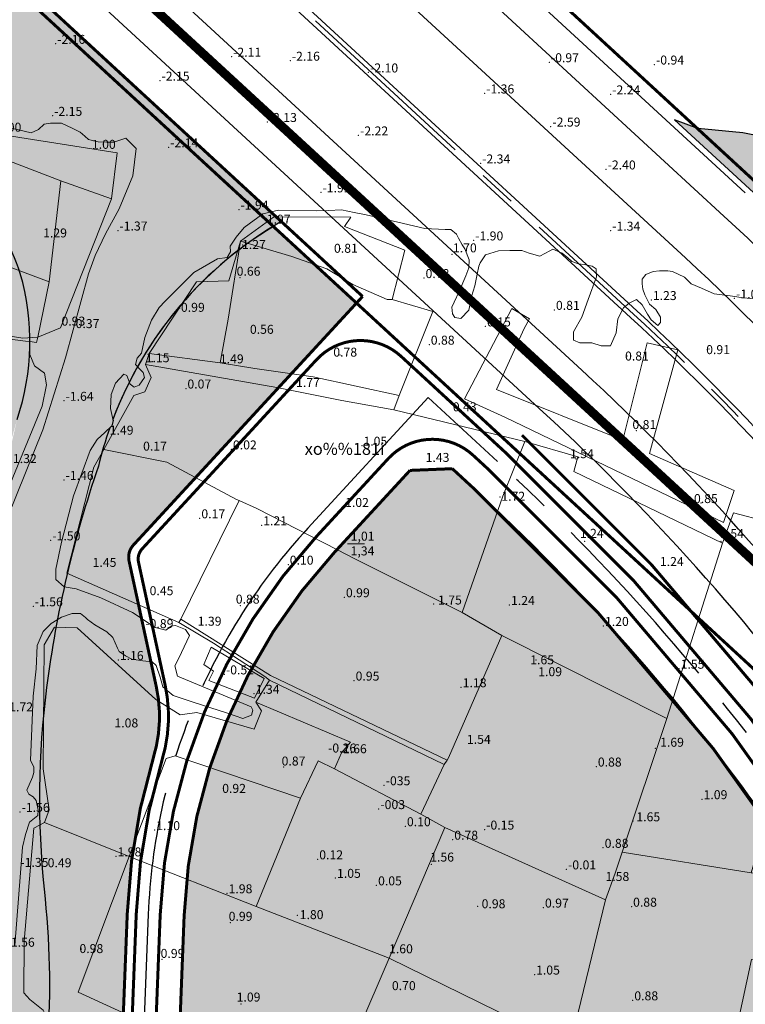
# Model space of a CAD drawing. Extents: x 612304 to 621964, y 1194951 to 1199854.
# Drawn here: x 616622 to 616865, y 1198643 to 1198971 of the extents above; entities that cross this region are included whole.
import ezdxf
from ezdxf.enums import TextEntityAlignment as Align

# ---------------------------------------------------------------- set-up
doc = ezdxf.new("R2010")
doc.units = 0
doc.header["$MEASUREMENT"] = 0
doc.linetypes.add('ACAD_ISO14W100', pattern=[24, 12, -3, 0, -3, 0, -3, 0, -3])
doc.linetypes.add('CENTERX2', pattern=[101.6, 63.5, -12.7, 12.7, -12.7])
doc.layers.add('1', color=8, linetype='Continuous', lineweight=0)
doc.layers.add('DUONG', color=7, linetype='Continuous', lineweight=25)
for name, color, linetype in [('b-cay xanh', 104, 'Continuous'), ('B-song', 170, 'Continuous'), ('bo dien tich', 220, 'Continuous'), ('CX', 7, 'Continuous'), ('H - KHU SX CNC', 183, 'Continuous'), ('H- CAY XANH CV', 72, 'Continuous'), ('H- song', 141, 'Continuous'), ('HE', 7, 'Continuous'), ('ranh qh gd2-A GIAO', 30, 'Continuous'), ('songhatch', 130, 'Continuous'), ('TRUC', 1, 'CENTERX2')]:
    doc.layers.add(name, color=color, linetype=linetype)
doc.styles.add('TXT', font='vharial.ttf')

msp = doc.modelspace()

# ---------------------------------------------------------------- hatches: boundary and pattern name
at = {"layer": 'H - KHU SX CNC'}
msp.add_hatch(color=256, dxfattribs=at).paths.add_polyline_path([(616619.101, 1198484.965), (616535.979, 1198395.529, 0.0686623), (616506.467, 1198353.456), (616482.139, 1198306.105, 0.0147949), (616526.86, 1198274.557, 0.1326747), (616984.627, 1198122.359), (616985.199, 1198132.343, 0.0170484), (617047.489, 1198130.901, -0.1771392), (617089.888, 1198247.065), (616944.633, 1198576.012, 0.1029476), (616773.694, 1198814.948), (616766.685, 1198821.408), (616752.554, 1198820.831), (616727.299, 1198793.427, 0.1782654), (616677.158, 1198672.069), (616675.118, 1198619.745, -0.1793474)])
at = {"layer": 'H- CAY XANH CV', "linetype": 'Continuous'}
h = msp.add_hatch(color=256, dxfattribs=at)
edge = h.paths.add_edge_path()
edge.add_arc((616156.725, 1199116.63), 113.383, 229.45535, 267.29032)
edge.add_line((616151.364, 1199003.374), (616187.503, 1199002.876))
edge.add_arc((616178.444, 1198571.385), 431.586, 73.07011, 88.7973, ccw=False)
edge.add_line((616304.123, 1198984.267), (616465.716, 1198929.719))
edge.add_arc((616393.977, 1198756.811), 187.2, -12.30793, 67.46687, ccw=False)
edge.add_arc((616421.951, 1198742.357), 157, 316.23065, 350.67082, ccw=False)
edge.add_line((616535.326, 1198633.751), (616345.063, 1198435.135))
edge.add_line((616345.063, 1198435.135), (616345.215, 1198428.066))
edge.add_line((616345.215, 1198428.066), (616397.607, 1198377.877))
edge.add_arc((617037.482, 1199045.848), 925, 226.23065, 226.55519)
edge.add_arc((616276.161, 1198389.65), 126.182, 352.99589, 373.03051)
edge.add_arc((616492.469, 1198441.875), 96.355, 168.92609, 194.28452, ccw=False)
edge.add_arc((616469.341, 1198433.97), 76.159, 116.16344, 159.708, ccw=False)
edge.add_arc((616535.284, 1198318.005), 209.473, 102.62336, 118.36694, ccw=False)
edge.add_arc((616426.797, 1198792.729), 277.492, 283.06075, 295.06227)
edge.add_arc((616501.088, 1198626.415), 95.419, 296.95699, 328.43227)
edge.add_arc((616474.406, 1198644.924), 127.855, 327.62469, 354.25898)
edge.add_arc((616345.976, 1198649.07), 256.203, 356.20975, 366.4318)
edge.add_arc((616924.762, 1198710.994), 325.893, 172.74869, 185.85123, ccw=False)
edge.add_arc((617035.979, 1198692.51), 438.575, 166.00532, 172.18716, ccw=False)
edge.add_arc((617256.699, 1198639.242), 665.627, 162.636188, 166.150801, ccw=False)
edge.add_arc((616544.557, 1198863.928), 81.14, 341.2822, 376.24428)
edge.add_arc((616568.991, 1198869.847), 56.038, 17.4232, 77.48633)
edge.add_arc((616531.715, 1198693.363), 236.413, 77.93436, 89.95811)
edge.add_arc((616527.701, 1199144.229), 214.494, 259.02407, 271.11847, ccw=False)
edge.add_arc((616533.144, 1199173.595), 244.36, 242.38888, 259.08223, ccw=False)
edge.add_line((616419.891, 1198957.065), (616293.124, 1199030.182))
edge.add_arc((616261.018, 1198959.754), 77.401, 65.49321, 89.99257)
edge.add_arc((616397.482, 1196372.421), 2668.226, 92.931407, 94.388799)
edge.add_arc((616186.038, 1199123.906), 91.373, 204.35306, 274.55744, ccw=False)
edge.add_line((616102.796, 1199086.228), (616073.382, 1199054.313))
edge.add_line((616073.382, 1199054.313), (616074.017, 1199038.769))
edge.add_line((616074.017, 1199038.769), (616083.021, 1199030.471))
h = msp.add_hatch(color=256, dxfattribs=at)
edge = h.paths.add_edge_path()
edge.add_line((616734.705, 1198876.719), (616706.956, 1198902.292))
edge.add_arc((616773.61, 1198792.327), 128.589, 121.22154, 159.24954)
edge.add_line((616653.362, 1198837.886), (616653.448, 1198837.511))
edge.add_line((616653.448, 1198837.511), (616652.995, 1198835.699))
edge.add_line((616652.995, 1198835.699), (616652.333, 1198835.07))
edge.add_arc((616773.61, 1198792.327), 128.589, 160.58578, 166.55232)
edge.add_arc((617002.072, 1198700.436), 373.918, 160.99032, 172.6432)
edge.add_arc((616924.762, 1198710.994), 295.893, 172.75381, 185.82332)
edge.add_arc((616345.976, 1198649.07), 286.203, -3.88994, 6.39979, ccw=False)
edge.add_arc((616474.406, 1198644.924), 157.855, 327.70023, 354.449, ccw=False)
edge.add_arc((616501.088, 1198626.415), 125.419, 296.7207, 328.33417, ccw=False)
edge.add_arc((616426.797, 1198792.729), 307.492, 283.03805, 295.15076, ccw=False)
edge.add_arc((616535.284, 1198318.005), 179.473, 102.58915, 118.56705)
edge.add_arc((616469.174, 1198434.2), 45.879, 115.44544, 156.95899)
edge.add_arc((616491.558, 1198441.736), 65.438, 170.83648, 194.60915)
edge.add_arc((616276.161, 1198389.65), 156.182, -6.59069, 13.16848, ccw=False)
edge.add_arc((615364.132, 1198480.967), 1072.755, 352.952574, 354.155223, ccw=False)
edge.add_arc((617037.482, 1199045.848), 925, 228.848383, 231.907355)
edge.add_line((616466.817, 1198317.86), (616489.567, 1198362.139))
edge.add_arc((616673.688, 1198267.543), 207, 137.09584, 152.80741, ccw=False)
edge.add_line((616522.062, 1198408.463), (616605.184, 1198497.9))
edge.add_arc((616465.277, 1198627.928), 191, 317.09584, 357.76685)
edge.add_line((616656.132, 1198620.486), (616658.173, 1198672.809))
edge.add_arc((616867.014, 1198664.665), 209, 163.20497, 177.76685, ccw=False)
edge.add_arc((616621.934, 1198738.636), 47, 343.20506, 372.22203)
edge.add_line((616667.869, 1198748.586), (616658.775, 1198790.568))
edge.add_arc((616664.639, 1198791.839), 6, 137.33615, 192.22203, ccw=False)
edge.add_line((616660.227, 1198795.905), (616734.705, 1198876.719))
at = {"layer": 'H- song'}
h = msp.add_hatch(color=141, dxfattribs=at)
edge = h.paths.add_edge_path()
edge.add_arc((616773.61, 1198792.327), 128.589, 160.58578, 166.55232)
edge.add_arc((617002.072, 1198700.436), 373.918, 160.99032, 172.6432)
edge.add_arc((616924.762, 1198710.993), 295.893, 172.75381, 185.82332)
edge.add_arc((616345.977, 1198649.07), 286.203, -3.88994, 6.39979, ccw=False)
edge.add_arc((616474.406, 1198644.923), 157.855, 327.70023, 354.449, ccw=False)
edge.add_arc((616501.088, 1198626.414), 125.419, 296.7207, 328.33417, ccw=False)
edge.add_arc((616426.797, 1198792.728), 307.492, 283.03805, 295.15076, ccw=False)
edge.add_arc((616535.284, 1198318.005), 179.473, 102.58915, 118.56705)
edge.add_arc((616469.175, 1198434.2), 45.879, 115.44544, 156.95899)
edge.add_arc((616491.559, 1198441.735), 65.438, 170.83648, 194.60915)
edge.add_arc((616276.161, 1198389.65), 156.182, -6.59069, 13.16848, ccw=False)
edge.add_arc((615364.133, 1198480.967), 1072.755, 352.952574, 354.155223, ccw=False)
edge.add_arc((617037.483, 1199045.847), 925, 226.55519, 228.848383, ccw=False)
edge.add_arc((616276.161, 1198389.65), 126.182, 352.99589, 373.03051)
edge.add_arc((616492.47, 1198441.874), 96.355, 168.92609, 194.28452, ccw=False)
edge.add_arc((616469.341, 1198433.969), 76.159, 116.16344, 159.708, ccw=False)
edge.add_arc((616535.284, 1198318.005), 209.473, 102.62336, 118.36694, ccw=False)
edge.add_arc((616426.797, 1198792.728), 277.492, 283.06075, 295.06227)
edge.add_arc((616501.088, 1198626.414), 95.419, 296.95699, 328.43227)
edge.add_arc((616474.406, 1198644.923), 127.855, 327.62469, 354.25898)
edge.add_arc((616345.977, 1198649.07), 256.203, 356.20975, 366.4318)
edge.add_arc((616924.762, 1198710.993), 325.893, 172.74869, 185.85123, ccw=False)
edge.add_arc((617035.98, 1198692.509), 438.575, 166.00532, 172.18716, ccw=False)
edge.add_arc((617256.7, 1198639.241), 665.627, 162.636188, 166.150801, ccw=False)
edge.add_arc((616544.557, 1198863.928), 81.14, 341.2822, 376.24428)
edge.add_arc((616568.991, 1198869.846), 56.038, 17.4232, 77.48633)
edge.add_arc((616531.715, 1198693.362), 236.413, 77.93436, 89.95811)
edge.add_arc((616527.701, 1199144.228), 214.494, 259.02407, 271.11847, ccw=False)
edge.add_arc((616533.144, 1199173.595), 244.36, 242.38888, 259.08223, ccw=False)
edge.add_line((616419.891, 1198957.064), (616293.124, 1199030.181))
edge.add_arc((616261.018, 1198959.754), 77.401, 65.49321, 89.99257)
edge.add_arc((616397.482, 1196372.42), 2668.226, 92.931407, 94.388799)
edge.add_arc((616186.039, 1199123.906), 91.373, 204.35306, 274.55744, ccw=False)
edge.add_line((616102.796, 1199086.227), (616145.275, 1199132.321))
edge.add_arc((616059.083, 1199071.221), 105.652, 25.22003, 35.33231, ccw=False)
edge.add_arc((616188.3, 1199132.902), 37.538, 206.35454, 271.40499)
edge.add_arc((616397.482, 1196372.42), 2730.908, 92.90245, 94.373677, ccw=False)
edge.add_arc((616261.018, 1198959.754), 140.083, 64.0888, 90.74326, ccw=False)
edge.add_line((616322.231, 1199085.755), (616452.362, 1199010.697))
edge.add_arc((616572.375, 1199198.548), 222.915, 237.42635, 282.29945)
edge.add_line((616619.861, 1198980.749), (616624.868, 1198982.024))
edge.add_line((616624.868, 1198982.024), (616709.565, 1198903.968))
edge.add_arc((616774.472, 1198791.824), 129.572, 120.06157, 159.17669)
edge.add_line((616653.363, 1198837.886), (616653.448, 1198837.511))
edge.add_line((616653.448, 1198837.511), (616652.995, 1198835.698))
edge.add_line((616652.995, 1198835.698), (616652.333, 1198835.069))
at = {"layer": 'songhatch'}
msp.add_hatch(color=141, dxfattribs=at).paths.add_polyline_path([(616944.575, 1198911.336), (616928.167, 1198916.801), (616912.488, 1198917.165), (616895.351, 1198921.172), (616880.401, 1198930.28), (616863.629, 1198933.559), (616848.679, 1198935.016), (616840.911, 1198937.948), (616914.516, 1198870.113), (616957.337, 1198863.613), (617003.279, 1198856.327), (617039.742, 1198854.141), (617042.659, 1198902.593), (616989.424, 1198900.772), (616963.535, 1198907.693)])

# ---------------------------------------------------------------- linework, layer by layer
at = {"layer": '1', "linetype": 'Continuous', "lineweight": 0}
for p, q in [((616632.139, 1198883.771), (616635.994, 1198917.569)), ((616691.826, 1198871.396), (616696.022, 1198897.415)), ((616724.773, 1198888.159), (616733.469, 1198882.969)), ((616691.826, 1198871.396), (616689.149, 1198856.742)), ((616689.149, 1198856.742), (616665.447, 1198859.828)), ((616748.897, 1198845.802), (616747.214, 1198841.034)), ((616790.91, 1198830.48), (616747.214, 1198841.034)), ((616676.059, 1198771.133), (616695.586, 1198810.738)), ((616783.54, 1198812.19), (616769.98, 1198773.37)), ((616701.386, 1198808.102), (616728.36, 1198794.32)), ((616733.94, 1198791.38), (616728.36, 1198794.32)), ((616731.667, 1198796.278, 1.013), (616737.387, 1198796.278, 1.013)), ((616769.98, 1198773.37), (616733.94, 1198791.38)), ((616676.059, 1198771.133), (616675.4, 1198770.02)), ((616769.98, 1198773.37), (616783.22, 1198765.65)), ((616764.18, 1198701.61), (616817.82, 1198677.43))]:
    msp.add_line(p, q, dxfattribs=at)
for points in [[(616581.22, 1198936.606), (616591.954, 1198937.015), (616622.318, 1198932.006), (616654.765, 1198926.908)], [(616618.025, 1198935.485), (616626.109, 1198933.605), (616628.553, 1198934.733), (616630.433, 1198936.425), (616632.501, 1198936.801), (616636.261, 1198936.801), (616639.833, 1198935.109), (616642.465, 1198933.793), (616643.969, 1198932.477), (616645.285, 1198931.349), (616648.481, 1198930.597), (616651.301, 1198930.409), (616653.745, 1198930.409), (616657.734, 1198931.802)], [(616654.765, 1198926.908), (616652.939, 1198911.497), (616635.994, 1198917.569), (616599.711, 1198931.44), (616584.879, 1198902.907), (616586.249, 1198902.362), (616585.772, 1198901.129), (616632.139, 1198883.771), (616628.322, 1198865.32)], [(616618.175, 1198805.135), (616629.967, 1198834.424), (616637.574, 1198858.388), (616645.182, 1198886.536), (616647.464, 1198892.622), (616650.887, 1198899.85), (616655.452, 1198908.218), (616660.017, 1198919.249), (616661.158, 1198928.378), (616657.734, 1198931.802)], [(616652.939, 1198911.497), (616635.919, 1198868.5), (616628.322, 1198865.32)], [(616721.262, 1198907.517), (616708.71, 1198907.768), (616703.438, 1198906.513), (616697.162, 1198901.994), (616694.562, 1198898.672), (616692.523, 1198895.727), (616692.636, 1198893.802), (616691.504, 1198891.989), (616688.332, 1198891.536), (616680.404, 1198886.893), (616676.553, 1198883.042), (616670.777, 1198877.379), (616668.851, 1198875.227), (616666.246, 1198871.036), (616664.094, 1198865.26), (616662.962, 1198859.937), (616661.489, 1198858.351), (616660.923, 1198856.199), (616662.396, 1198854.613), (616663.528, 1198853.481), (616663.981, 1198851.895), (616662.169, 1198849.29), (616660.47, 1198848.611), (616659.111, 1198849.63), (616657.978, 1198852.575), (616657.072, 1198853.028), (616654.241, 1198849.97), (616652.768, 1198846.232), (616652.542, 1198841.475), (616653.448, 1198837.511), (616652.995, 1198835.699), (616650.73, 1198833.547), (616648.125, 1198831.168), (616645.746, 1198827.431), (616640.253, 1198812.311), (616636.176, 1198796.907), (616634.364, 1198787.846), (616634.364, 1198784.448), (616637.082, 1198781.957), (616641.159, 1198781.277), (616649.314, 1198778.332), (616659.96, 1198773.349), (616667.436, 1198768.365), (616671.06, 1198767.459), (616672.872, 1198768.818), (616674.231, 1198769.045), (616677.629, 1198767.686), (616678.988, 1198765.647), (616675.364, 1198758.172), (616674.051, 1198755.575), (616674.975, 1198752.144), (616699.518, 1198741.851), (616700.046, 1198740.796), (616699.65, 1198739.08), (616696.747, 1198738.025), (616691.601, 1198739.74), (616679.857, 1198743.567), (616673.523, 1198745.678), (616670.092, 1198748.581), (616669.169, 1198751.748), (616667.849, 1198755.707), (616666.53, 1198756.894), (616663.363, 1198757.29), (616659.668, 1198757.818), (616657.557, 1198758.874), (616655.445, 1198760.325), (616654.918, 1198761.513), (616653.334, 1198765.075), (616651.355, 1198766.923), (616647.396, 1198769.298), (616644.889, 1198771.013), (616644.229, 1198771.673), (616642.514, 1198772.993), (616639.743, 1198772.993), (616636.18, 1198771.805), (616632.749, 1198769.694), (616630.11, 1198767.055), (616628.131, 1198762.304), (616627.735, 1198754.519), (616626.811, 1198745.414), (616625.888, 1198723.906), (616626.943, 1198721.794), (616626.943, 1198719.947), (616626.547, 1198718.364), (616624.7, 1198714.009), (616625.36, 1198712.69), (616626.811, 1198711.766), (616627.735, 1198710.578), (616628.395, 1198707.411), (616628.263, 1198705.564), (616625.492, 1198703.321), (616624.172, 1198699.23), (616623.249, 1198695.008), (616620.61, 1198662.151)], [(616721.262, 1198907.517), (616725.372, 1198907.661), (616729.696, 1198907.849), (616733.934, 1198906.985), (616737.968, 1198906.157), (616748.496, 1198903.713), (616757.52, 1198901.645), (616764.288, 1198901.269), (616766.168, 1198901.269), (616768.048, 1198899.765), (616768.8, 1198898.449), (616769.928, 1198896.193), (616770.868, 1198894.877), (616772.372, 1198891.117), (616772.184, 1198888.485), (616771.244, 1198885.853), (616768.988, 1198880.589), (616767.296, 1198877.017), (616766.544, 1198875.325), (616766.732, 1198873.069), (616767.484, 1198871.941), (616769.552, 1198871.565), (616772.184, 1198874.385), (616773.124, 1198878.897), (616774.252, 1198882.469), (616775.004, 1198886.417), (616775.568, 1198889.049), (616775.944, 1198890.177), (616777.824, 1198892.809), (616782.148, 1198894.125), (616785.908, 1198894.313), (616789.856, 1198894.313), (616792.3, 1198893.373), (616795.872, 1198892.433), (616799.256, 1198894.125), (616800.196, 1198894.689), (616803.392, 1198893.373), (616805.272, 1198891.869), (616806.588, 1198890.553), (616808.844, 1198889.801), (616810.724, 1198889.613), (616813.356, 1198889.049), (616814.672, 1198888.109), (616814.86, 1198885.477), (616812.064, 1198877.934), (616809.897, 1198872.053), (616807.111, 1198867.1), (616807.111, 1198864.314), (616809.278, 1198863.385), (616813.303, 1198863.385), (616816.398, 1198862.456), (616819.494, 1198862.456), (616821.351, 1198866.79), (616821.97, 1198871.434), (616823.828, 1198875.148), (616825.685, 1198876.696), (616828.161, 1198877.934), (616830.019, 1198876.077), (616831.876, 1198872.981), (616833.114, 1198871.124), (616835.281, 1198869.267), (616836.21, 1198870.195), (616836.21, 1198872.053), (616834.662, 1198874.529), (616832.495, 1198876.386), (616830.947, 1198879.482), (616830.328, 1198881.339), (616830.019, 1198883.197), (616830.019, 1198884.745), (616831.257, 1198886.292), (616833.733, 1198887.221), (616835.9, 1198887.531), (616838.686, 1198887.531), (616840.234, 1198887.221), (616844.258, 1198885.364), (616846.425, 1198883.197), (616849.83, 1198881.649), (616854.164, 1198879.792), (616859.427, 1198879.172), (616863.142, 1198878.553), (616873.976, 1198877.315)], [(616730.664, 1198902.324), (616732.768, 1198905.41), (616726.457, 1198905.55), (616706.961, 1198905.41), (616696.022, 1198897.415), (616713.132, 1198892.226), (616724.773, 1198888.159)], [(616733.469, 1198882.969), (616744.994, 1198877.896), (616746.661, 1198877.896), (616750.827, 1198894.397), (616730.664, 1198902.324)], [(616665.447, 1198859.828), (616681.295, 1198883.811), (616692.095, 1198884.091), (616696.022, 1198897.415)], [(616746.661, 1198877.896), (616760.161, 1198873.896), (616748.897, 1198845.802)], [(616614.191, 1198804.656), (616629.796, 1198842.342), (616631.174, 1198849.361), (616630.571, 1198853.344), (616627.192, 1198855.757), (616625.623, 1198859.498), (616625.623, 1198863.843)], [(616665.447, 1198859.828), (616664.279, 1198856.182), (616666.159, 1198851.896), (616663.993, 1198847.062), (616660.326, 1198845.896), (616650.4, 1198827.852)], [(616748.897, 1198845.802), (616720.285, 1198852.114), (616700.79, 1198854.919), (616689.149, 1198856.742)], [(616664.279, 1198856.182), (616708.083, 1198848.467), (616729.86, 1198844.14), (616747.214, 1198841.034)], [(616856.93, 1198796.54), (616807.23, 1198820.52), (616808.63, 1198825.34), (616790.91, 1198830.48), (616783.54, 1198812.19)], [(616694.64, 1198811.169), (616671.358, 1198823.586), (616650.4, 1198827.852), (616647, 1198821.88), (616638.02, 1198786.47), (616675.4, 1198770.02)], [(616694.64, 1198811.169), (616695.586, 1198810.738), (616701.386, 1198808.102)], [(616823.408, 1198693.387), (616866.48, 1198686.42), (616898.11, 1198794.23), (616882.61, 1198800.83), (616860.55, 1198806.7), (616856.93, 1198796.54), (616838.3, 1198738.02)], [(616764.018, 1198722.65), (616705.657, 1198750.776), (616704.077, 1198751.961), (616686.909, 1198763.094), (616675.4, 1198770.02), (616676.059, 1198771.133), (616706.044, 1198752.293), (616764.979, 1198724.084)], [(616701.12, 1198743.39), (616703.04, 1198740.539), (616700.569, 1198734.457), (616681.373, 1198739.969), (616675.861, 1198739.209), (616667.689, 1198744.34), (616641.46, 1198768.288), (616633.858, 1198768.478), (616630.437, 1198762.586), (616630.057, 1198721.153), (616632.147, 1198707.469), (616630.521, 1198703.27)], [(616764.979, 1198724.084), (616765.387, 1198724.864), (616783.22, 1198765.65), (616838.3, 1198738.02), (616823.408, 1198693.387), (616821.04, 1198686.29), (616817.82, 1198677.43)], [(616705.657, 1198750.776), (616701.12, 1198743.39), (616732.73, 1198730.12), (616729.73, 1198726.48), (616727.4, 1198721.13)], [(616658.784, 1198691.852), (616671.137, 1198724.607), (616674.132, 1198725.543), (616716.057, 1198711.318), (616701.174, 1198675.247)], [(616716.057, 1198711.318), (616721.881, 1198723.892), (616727.4, 1198721.13), (616756.169, 1198706.009), (616764.18, 1198701.61), (616745.65, 1198657.92)], [(616764.979, 1198724.084), (616764.018, 1198722.65), (616756.169, 1198706.009)], [(616658.784, 1198691.852), (616630.521, 1198703.27), (616626.965, 1198701.398), (616623.783, 1198663.59), (616623.596, 1198646.37), (616625.655, 1198644.124), (616630.147, 1198640.568), (616632.019, 1198636.825), (616632.954, 1198632.52), (616625.73, 1198614.53)], [(616857.535, 1198615.613), (616866.569, 1198657.465), (616882.645, 1198660.74), (616885.936, 1198663.65), (616888.97, 1198670.067), (616888.97, 1198676.483), (616884.635, 1198682.033), (616876.137, 1198684.634), (616869.634, 1198685.848), (616866.48, 1198686.42)], [(616745.65, 1198657.92), (616805.91, 1198628.35), (616817.82, 1198677.43)]]:
    msp.add_lwpolyline(points, dxfattribs=at)
for points in [[(616445.48, 1198908.443), (616443.959, 1198904.019), (616475.309, 1198895.909), (616508.313, 1198884.8), (616538.905, 1198873.034), (616571.249, 1198870.741), (616624.202, 1198863.989), (616625.623, 1198863.843), (616627.894, 1198863.528), (616628.322, 1198865.32), (616623.317, 1198864.984), (616572.878, 1198873.029), (616539.376, 1198876.401), (616534.314, 1198878.999), (616526.048, 1198881.406), (616508.796, 1198888.285), (616494.557, 1198892.389), (616477.031, 1198898.051)], [(616790.661, 1198868.229), (616792.427, 1198871.413), (616786.59, 1198874.856), (616770.723, 1198844.769), (616784.195, 1198838.632), (616857.242, 1198803.456), (616860.834, 1198814.083), (616832.543, 1198826.507), (616841.974, 1198861.085), (616831.795, 1198863.48), (616823.662, 1198830.896), (616781.494, 1198847.896)], [(616686.19, 1198761.793), (616703.846, 1198751.38), (616700.677, 1198744.74), (616685.435, 1198750.625), (616686.944, 1198753.794), (616683.775, 1198756.058)], [(616658.784, 1198691.852), (616641.751, 1198646.558), (616722.608, 1198609.498), (616725.02, 1198609.92), (616745.65, 1198657.92), (616701.174, 1198675.247)]]:
    msp.add_lwpolyline(points, close=True, dxfattribs=at)
at = {"layer": '1'}
for p in [(616634.261, 1198963.297), (616692.986, 1198958.998), (616712.57, 1198957.671), (616799.067, 1198957.16), (616834.163, 1198956.387), (616738.704, 1198953.747), (616669.065, 1198951.023), (616777.463, 1198946.736), (616819.54, 1198946.42), (616633.238, 1198939.26), (616704.892, 1198937.214), (616799.579, 1198935.68), (616735.363, 1198932.713), (616671.971, 1198928.755), (616776.127, 1198923.364), (616818.004, 1198921.36), (616722.806, 1198913.688), (616695.447, 1198907.925), (616655.044, 1198900.952), (616819.54, 1198900.902), (616696.745, 1198896.099), (616773.788, 1198897.656), (616729.295, 1198894.902), (616766.619, 1198892.968), (616695.785, 1198885.167), (616757.22, 1198885.064), (616833.112, 1198877.724), (616860.893, 1198878.26), (616674.146, 1198873.797), (616800.765, 1198874.454), (616777.754, 1198868.923), (616758.974, 1198862.828), (616852.417, 1198861.341), (616666.557, 1198857.182), (616729.161, 1198859.325), (616825.003, 1198859.027), (616677.731, 1198848.182), (616637.05, 1198844.073), (616828.117, 1198834.139), (616692.934, 1198827.852), (616736.494, 1198829.083), (616807.979, 1198824.696), (616637.05, 1198817.65), (616782.623, 1198811.929), (616730.374, 1198808.623), (616849.739, 1198809.927), (616682.39, 1198804.828), (616703.035, 1198802.503), (616632.644, 1198797.467), (616810.861, 1198797.094), (616856.407, 1198797.142), (616711.892, 1198789.352), (616730.643, 1198778.478), (616626.762, 1198775.452), (616695.867, 1198775.626), (616760.52, 1198776.27), (616785.764, 1198775.881), (616663.692, 1198768.152), (616817.136, 1198768.89), (616655.175, 1198757.512), (616794.679, 1198757.53), (616690.596, 1198752.712), (616796.583, 1198752.305), (616842.391, 1198754.6), (616733.88, 1198750.639), (616769.631, 1198748.416), (616700.532, 1198746.218), (616834.476, 1198727.97), (616710.378, 1198721.74), (616814.746, 1198721.937), (616743.928, 1198715.675), (616850.043, 1198711.032), (616622.385, 1198706.783), (616742.152, 1198707.718), (616827.031, 1198703.734), (616667.308, 1198700.696), (616667.333, 1198700.696, 1.098), (616667.333, 1198700.696, 1.098), (616751.017, 1198701.993), (616777.477, 1198700.881), (616766.85, 1198697.501, -44.605), (616766.85, 1198697.501, -44.605), (616766.85, 1198697.501, -44.605), (616766.85, 1198697.501, -44.605), (616817.036, 1198694.789), (616654.428, 1198691.926, 1.976), (616654.428, 1198691.926, 1.976), (616721.742, 1198690.945), (616759.651, 1198689.325), (616804.81, 1198687.586), (616727.673, 1198684.761), (616820.438, 1198684.61), (616820.463, 1198684.61, 1.579), (616820.463, 1198684.61, 1.579), (616691.474, 1198679.599), (616741.38, 1198682.253), (616775.176, 1198675.278), (616797.105, 1198674.833), (616826.518, 1198675.129), (616692.571, 1198669.749), (616714.992, 1198672.252), (616642.882, 1198660.969), (616669.717, 1198657.497), (616794.137, 1198652.462), (616826.935, 1198643.851), (616696.166, 1198642.642)]:
    msp.add_point(p, dxfattribs=at)
at = {"layer": 'b-cay xanh', "linetype": 'Continuous', "flags": 128}
msp.add_lwpolyline([(616605.184, 1198497.9, 0.1793474), (616656.132, 1198620.486), (616658.173, 1198672.809, -0.0636238), (616666.929, 1198725.056, 0.1272913), (616667.869, 1198748.586), (616658.775, 1198790.568, -0.2441707), (616660.227, 1198795.905), (616734.705, 1198876.719), (616706.956, 1198902.292, 0.1674682), (616653.362, 1198837.886), (616653.448, 1198837.511), (616652.995, 1198835.699), (616652.333, 1198835.07, 0.0260398), (616648.547, 1198822.232, 0.0508892), (616631.232, 1198748.315, 0.0570884), (616630.396, 1198680.972, -0.0449276), (616631.52, 1198629.654, -0.1172464), (616607.835, 1198560.574, -0.1388214)], format="xyb", dxfattribs=at)
at = {"layer": 'B-song', "linetype": 'Continuous', "flags": 128}
for points in [[(616624.868, 1198982.024), (616709.565, 1198903.968, 0.1723486), (616653.363, 1198837.886), (616653.448, 1198837.511), (616652.995, 1198835.698), (616652.333, 1198835.069, 0.0260398), (616648.547, 1198822.231, 0.0508892), (616631.233, 1198748.315, 0.0570884), (616630.397, 1198680.971, -0.0449276), (616631.521, 1198629.654, -0.1172464), (616607.835, 1198560.574, -0.1388214)], [(616621.406, 1198837.889, 0.1537453), (616622.458, 1198886.625, 0.2682445), (616581.133, 1198924.553, 0.0525117)]]:
    msp.add_lwpolyline(points, format="xyb", dxfattribs=at)
at = {"layer": 'bo dien tich', "color": 30, "linetype": 'Continuous', "flags": 128}
for points in [[(617089.888, 1198247.065), (616944.633, 1198576.012, 0.1029476), (616773.694, 1198814.948), (616766.685, 1198821.408), (616752.554, 1198820.831), (616727.299, 1198793.427, 0.1782654), (616677.158, 1198672.069), (616675.118, 1198619.745, -0.1793474), (616619.101, 1198484.965), (616535.979, 1198395.529, 0.0686623), (616506.467, 1198353.456), (616482.139, 1198306.105, 0.0147949), (616526.86, 1198274.557, 0.1326747), (616984.627, 1198122.359), (616985.199, 1198132.343, 0.0170484), (617047.489, 1198130.901, 0.0170484)], [(617142.959, 1198126.881), (616944.633, 1198576.012, 0.1029476), (616773.694, 1198814.948), (616766.685, 1198821.408), (616752.554, 1198820.831), (616727.299, 1198793.427, 0.1782654), (616677.158, 1198672.069), (616675.118, 1198619.745, -0.1793474), (616619.101, 1198484.965), (616535.979, 1198395.529, 0.0686623), (616506.467, 1198353.456), (616482.139, 1198306.105, 0.0147949), (616526.86, 1198274.557, 0.1326747), (616984.627, 1198122.359), (617062.293, 1198121.181), (617142.959, 1198126.881)]]:
    msp.add_lwpolyline(points, format="xyb", dxfattribs=at)
at = {"layer": 'CX', "ltscale": 0.01}
for p, q in [((616828.248, 1198874.143), (615900.192, 1199729.445)), ((616826.215, 1198871.937), (615898.159, 1199727.239)), ((616864.505, 1198913.484), (616377.572, 1199362.244)), ((616857.389, 1198905.763), (616366.78, 1199357.911)), ((616844.513, 1198891.791), (616353.904, 1199343.94)), ((616809.95, 1198854.289), (616319.341, 1199306.437)), ((616797.074, 1198840.318), (616306.465, 1199292.466))]:
    msp.add_line(p, q, dxfattribs=at)
for radius in [844.5, 825.5, 801.5, 798.5, 774.5, 755.5]:
    msp.add_arc((616285.075, 1198284.766), radius, 23.825124, 47.336151, dxfattribs=at)
at = {"layer": 'DUONG', "ltscale": 0.01, "const_width": 1, "flags": 128}
for points in [[(616749.585, 1198858.926, 0.4142136), (616721.324, 1198857.773)], [(616959.27, 1198582.475, 0.1029476), (616784.537, 1198826.714)], [(616951.951, 1198579.243, 0.1029476), (616779.115, 1198820.831)], [(616721.416, 1198798.849, 0.1782654), (616669.164, 1198672.38)], [(616663.137, 1198794.635, 0.2441707), (616661.927, 1198790.188)], [(616669.801, 1198724.189, 0.1272916), (616670.801, 1198749.221)], [(616669.801, 1198724.189, 0.0636238), (616661.17, 1198672.692)]]:
    msp.add_lwpolyline(points, format="xyb", dxfattribs=at)
for points in [[(616721.324, 1198857.773), (616663.137, 1198794.635)], [(616745.316, 1198824.782), (616721.416, 1198798.849)], [(616661.927, 1198790.188), (616670.801, 1198749.221)], [(616661.17, 1198672.692), (616659.13, 1198620.369)], [(616669.164, 1198672.38), (616667.124, 1198620.057)]]:
    msp.add_lwpolyline(points, dxfattribs=at)
at = {"layer": 'DUONG', "const_width": 1, "flags": 128}
for points in [[(616749.585, 1198858.926), (616784.537, 1198826.714)], [(616773.577, 1198825.935), (616779.115, 1198820.831)]]:
    msp.add_lwpolyline(points, dxfattribs=at)
for points in [[(616773.577, 1198825.935, 0.4142136), (616745.316, 1198824.782)], [(616966.588, 1198585.706, 0.1029476), (616789.958, 1198832.596)]]:
    msp.add_lwpolyline(points, format="xyb", dxfattribs=at)
at = {"layer": 'HE', "ltscale": 0.01, "const_width": 1, "flags": 128}
for points in [[(616379.49, 1199367.276), (616867.893, 1198917.161)], [(616752.554, 1198820.831), (616727.299, 1198793.427)], [(616766.685, 1198821.408), (616752.554, 1198820.831)], [(616773.694, 1198814.948), (616766.685, 1198821.408)], [(616658.173, 1198672.809), (616656.132, 1198620.486)], [(616677.158, 1198672.069), (616675.118, 1198619.745)]]:
    msp.add_lwpolyline(points, dxfattribs=at)
at = {"layer": 'HE', "const_width": 1, "flags": 128}
for points in [[(616736.738, 1198878.925), (616599.918, 1199005.019)], [(616736.738, 1198878.925), (616660.227, 1198795.905)], [(616658.775, 1198790.568), (616667.869, 1198748.586)]]:
    msp.add_lwpolyline(points, dxfattribs=at)
for points in [[(616944.633, 1198576.012, 0.1029476), (616773.694, 1198814.948)], [(616660.227, 1198795.905, 0.2441707), (616658.775, 1198790.568)], [(616666.929, 1198725.055, 0.1272916), (616667.869, 1198748.586)]]:
    msp.add_lwpolyline(points, format="xyb", dxfattribs=at)
at = {"layer": 'HE', "ltscale": 0.01, "const_width": 1, "flags": 128}
for points in [[(616727.299, 1198793.427, 0.1782654), (616677.158, 1198672.069)], [(616666.929, 1198725.055, 0.0636238), (616658.173, 1198672.809)]]:
    msp.add_lwpolyline(points, format="xyb", dxfattribs=at)
at = {"layer": 'ranh qh gd2-A GIAO', "color": 6, "linetype": 'ACAD_ISO14W100', "ltscale": 0.5, "const_width": 3, "flags": 128}
msp.add_lwpolyline([(616273.17, 1199338.109), (616873.056, 1198785.251), (616892.23, 1198741.77), (616929.85, 1198656.33), (616956.71, 1198595.84), (616981.6, 1198539.14), (617001.27, 1198494.59), (617011.54, 1198471.34), (617027.47, 1198435.5), (617034.96, 1198418.63), (617068.03, 1198343.42), (617100.55, 1198269.6), (617128.51, 1198206.32), (617158.54, 1198138.68), (617178.71, 1198092.73), (617200.51, 1198043.26), (617211.89, 1198017.16), (617220.83, 1197997.03), (617241.59, 1197949.77), (617254.27, 1197921.16), (617263.66, 1197900.01), (617275.27, 1197874.01), (617287.08, 1197847.3), (617295.26, 1197828.75), (617307.24, 1197801.98), (617325.8, 1197759.42), (617337.37, 1197733.2), (617346.7, 1197712), (617364.5, 1197671.71), (617374.37, 1197649.24), (617382.29, 1197631.32), (617397.23, 1197597.38), (617399.66, 1197591.88), (617416.73, 1197553.56), (617425.14, 1197534.58), (617428.86, 1197526.12), (617459.21, 1197457.73), (617460.23, 1197452.628), (617419.54, 1197437.79), (617383.77, 1197429.85), (617324.66, 1197422.9), (617273.14, 1197427.18), (617253.43, 1197442.03), (617243.9, 1197450.79), (617222, 1197473.46), (617194.83, 1197510.55), (617188.92, 1197518.62), (617179.7, 1197526.61), (617167, 1197549.07), (617156.34, 1197565.98), (617143.59, 1197584.28), (617139.43, 1197586.73), (617132.12, 1197588.95), (617115.35, 1197602.75), (617116.63, 1197605.27), (617069.36, 1197641.04), (617054.49, 1197654.53), (617027.31, 1197662.16), (616967.36, 1197700.54), (616929.08, 1197729.52), (616920.03, 1197734.22), (616904.07, 1197741.27), (616847.19, 1197767.39), (616829.47, 1197773.87), (616821.7, 1197772.34), (616798.29, 1197777.45), (616743.05, 1197789.5), (616705.37, 1197795.45), (616646.33, 1197799.59), (616615.6, 1197804.75), (616598.58, 1197805.75), (616597.47, 1197806.01), (616526.22, 1197822.42), (616508.11, 1197826.59), (616500.81, 1197845.17), (616464.89, 1197875.17), (616440.71, 1197886.01), (616431.9, 1197894.72), (616424.16, 1197902.36), (616412.05, 1197911.01), (616388.97, 1197930.63), (616345.24, 1197965.19), (616310.62, 1197963.64), (616308.8, 1197963.3), (616298.4, 1197965.35), (616287.24, 1197965.29), (616283.89, 1197966.97), (616284.09, 1197969.46), (616279.68, 1197972.13), (616269.23, 1197975.19), (616266.84, 1197969.85), (616251.25, 1197970.43), (616208.83, 1197967.68), (616200.22, 1197967.81), (616188.36, 1197967.99), (616185.39, 1197969.4), (616167.47, 1197973.06), (616158.41, 1197974.91), (616155.99, 1197975.05), (616151.07, 1197977.66), (616120.77, 1197970), (616120.15, 1197964.49), (616116.51, 1197959.93), (616110.77, 1197956.93), (616102.3, 1197955.42), (616089.53, 1197954.63), (616075.68, 1197953.3), (616067.81, 1197953.3), (616044.09, 1197947.18), (615977.95, 1197936.19), (615965.5, 1197934.42), (615959.3, 1197933.22), (615950.02, 1197929.35), (615934.38, 1197925.05), (615920.74, 1197925.07), (615883.33, 1197920.06), (615881.22, 1197916.63), (615877.22, 1197913.08), (615863.51, 1197902.64), (615852.42, 1197898.15), (615842.63, 1197896.11), (615821.07, 1197885.49), (615773.84, 1197846.2), (615766.13, 1197827.6), (615748.23, 1197796.54), (615738.68, 1197789.54), (615737.47, 1197788.08), (615717.1, 1197763.57), (615708.6, 1197767.42), (615702.69, 1197761.18), (615693.28, 1197748.37), (615679.36, 1197740.8), (615665.34, 1197731.74), (615632.27, 1197718.03), (615611.83, 1197702.68), (615612.6, 1197696.52), (615605.8, 1197687.19), (615592.19, 1197676.42), (615570.89, 1197666.18), (615536.3, 1197645.42), (615534.66, 1197644.59), (615509.36, 1197631.88), (615455.36, 1197620.45), (615438.93, 1197612.39), (615429.88, 1197606.83), (615403.98, 1197601.2), (615381.07, 1197596.34), (615366.89, 1197597.35), (615354.91, 1197597.28), (615350.36, 1197594.44), (615342.79, 1197592.2), (615331.19, 1197586.82), (615326.27, 1197584.54), (615321.63, 1197582.4), (615308.52, 1197573.59), (615307.47, 1197572.97), (615299.91, 1197568.44), (615294.01, 1197566.74), (615291.013, 1197561.663), (615287.96, 1197556.49), (615291.78, 1197549.66), (615292.04, 1197545.52), (615289.26, 1197542.12), (615278.9, 1197535.96), (615274.73, 1197532.62), (615252.73, 1197519.05), (615250.86, 1197518.85), (615239.15, 1197501.03), (615237.7, 1197497.31), (615232.42, 1197495.28), (615227.3, 1197494.47), (615224.54, 1197492.93), (615223.82, 1197489.27), (615224.57, 1197476.9), (615224.11, 1197476.34), (615217.04, 1197470.95), (615213.24, 1197469.52), (615211.48, 1197468.05), (615210.26, 1197466.09), (615209.68, 1197462.21), (615208.04, 1197458.53), (615196.39, 1197444.07), (615188.25, 1197433.33), (615177.05, 1197420.32), (615174.51, 1197419.88), (615168.79, 1197421.12), (615161.62, 1197418.57), (615142.69, 1197414.88), (615135.86, 1197414), (615120.91, 1197414.9), (615080.45, 1197400.47), (615064.558, 1197380.072), (615052.48, 1197364.57), (615057.54, 1197347.18), (615058.12, 1197337.02), (615045.35, 1197249.04), (615041.36, 1197235.22), (615032.44, 1197224.52), (614993.15, 1197184.09), (614987.82, 1197181.24), (614964.8, 1197171.27), (614950.27, 1197151.92), (614922.38, 1197109.26), (614910.95, 1197010.39), (614917.09, 1196984.85), (614917.82, 1196935.37), (614928.23, 1196929.67), (614931.03, 1196894.66), (614933.69, 1196877.26), (614921.29, 1196845.9), (614877.47, 1196860.73), (614855.42, 1196868.19), (614806.97, 1196874.24), (614718.01, 1196870.61), (614675.91, 1196867.73), (614634.71, 1196879.02), (614612.63, 1196885.74), (614594.32, 1196892.02), (614583.4, 1196893.19), (614580.19, 1196891.36), (614561.63, 1196891.4), (614551.6, 1196892.59), (614516.7, 1196882.32), (614508.09, 1196879.79), (614447.47, 1196808.73), (614444.46, 1196805.21), (614441.01, 1196794.59), (614440.53, 1196793.13), (614419.54, 1196773.05), (614400.4, 1196762.73), (614348.68, 1196738.1), (614265.83, 1196709.48), (614224.61, 1196696.11), (614215.87, 1196696.12), (614213.26, 1196696.49), (614207.98, 1196693.84), (614203.12, 1196681.38), (614195.2, 1196678.08), (614191.06, 1196676.36), (614186.8, 1196672.23), (614171.37, 1196662.27), (614159.79, 1196655.64), (614114.85, 1196630.09), (614088.77, 1196619.48), (614055.64, 1196603.53), (614038.53, 1196596.55), (614017.47, 1196580.42), (614005.62, 1196571.35), (613968.53, 1196530.21), (613955.48, 1196517.01), (613955.83, 1196514.56), (613930.51, 1196487.98), (613903.55, 1196454.54), (613884.56, 1196432.72), (613863.28, 1196423.61), (613834.5, 1196393.07), (613828.28, 1196384.77), (613798.27, 1196365.6), (613792.72, 1196364.09), (613774.66, 1196354.18), (613721.35, 1196334.67), (613715.11, 1196332.38), (613675.45, 1196309.12), (613658.92, 1196298.71), (613587.47, 1196249.22), (613569.96, 1196237.1), (613544.26, 1196224.03), (613538.53, 1196221.11), (613531.39, 1196215.85), (613503.99, 1196209.09), (613463.43, 1196198.55), (613444.61, 1196197.65), (613408.96, 1196189.23), (613321.23, 1196176.47), (613314.52, 1196178.98), (613310.51, 1196189.52), (613312.24, 1196196.18), (613360.81, 1196264.91), (613375.95, 1196282.68), (613384.01, 1196300.65), (613387.79, 1196329.56), (613385.28, 1196373.6), (613382.51, 1196418.41), (613381.76, 1196430.69), (613375.17, 1196467.62), (613372.08, 1196514.15), (613371.61, 1196548.96), (613366.03, 1196551.88), (613354.72, 1196570.94), (613353.57, 1196576.6), (613355.23, 1196605.9), (613355.8, 1196616.16), (613360.13, 1196630.57), (613359.26, 1196661.54), (613344.89, 1196744.67), (613336.78, 1196776.11), (613323.27, 1196788.55), (613320.47, 1196794.59), (613313.82, 1196808.92), (613303.05, 1196851.78), (613267.28, 1196905.61), (613221.58, 1196954.61), (613200.16, 1196984.29), (613164.17, 1197024.2), (613157.47, 1197028.76), (613073.79, 1197085.69), (613134.3, 1197123.63), (613139.03, 1197185.78), (613127.62, 1197232.33), (613097.55, 1197247.04), (613064.6, 1197273.72), (613030.07, 1197316.73), (613014.35, 1197324.33), (613011.64, 1197336.61), (613014.94, 1197351.07), (613020.13, 1197374.74), (613026.49, 1197382.55), (613039.48, 1197389.4), (613039.64, 1197399.09), (613025.12, 1197403.01), (613026.35, 1197411.47), (613029.5, 1197411.17), (613035.2, 1197431.04), (613031.88, 1197432.74), (613029.89, 1197443.55), (613032.01, 1197446.56), (613035.77, 1197471.07), (613034.01, 1197487.65), (613031.16, 1197502.21), (613016.85, 1197542.19), (613052.96, 1197553.65), (613054.42, 1197550.29), (613070.76, 1197556.53), (613078.83, 1197563.53), (613109.99, 1197567.53), (613134.41, 1197574.41), (613155.89, 1197585.86), (613157.47, 1197586.27), (613170.71, 1197589.73), (613184.89, 1197593.42), (613185.36, 1197591.64), (613224.41, 1197598.63), (613232.31, 1197603.85), (613260.87, 1197632.07), (613257.85, 1197642.87), (613265.54, 1197644.59), (613277.56, 1197647.29), (613284.57, 1197644.59), (613302.77, 1197637.59), (613310.22, 1197638.47), (613310.65, 1197633.24), (613328.25, 1197634.58), (613338.82, 1197640.79), (613343.29, 1197644.59), (613350.55, 1197650.77), (613358.23, 1197660.5), (613363.04, 1197665.09), (613370.31, 1197669.86), (613376.54, 1197673.6), (613386.22, 1197677.16), (613394.71, 1197678.53), (613401.48, 1197681.42), (613407.94, 1197682.44), (613414.72, 1197681.52), (613444.85, 1197679.63), (613455.2, 1197678.51), (613454.96, 1197680.87), (613472.77, 1197687.05), (613478.81, 1197689.75), (613483.77, 1197696.33), (613486.97, 1197706.24), (613490.88, 1197713.68), (613492.9, 1197716.82), (613499.66, 1197719.66), (613503.35, 1197720.09), (613510.78, 1197715.54), (613516.96, 1197706.61), (613523.37, 1197697.04), (613530.34, 1197685.19), (613536.88, 1197677.13), (613539.93, 1197672.7), (613541.88, 1197667.33), (613559.06, 1197684.33), (613574.63, 1197736.49), (613580.53, 1197758.9), (613476.98, 1197795.1), (613416.3, 1197767.96), (613411.48, 1197771.69), (613406.22, 1197791.41), (613393.86, 1197803.21), (613387.87, 1197805.86), (613380.26, 1197809.22), (613379.53, 1197816.41), (613384.61, 1197837.08), (613360.48, 1197854.39), (613349.13, 1197859.26), (613319.99, 1197870.01), (613320.16, 1197876.21), (613304.98, 1197883.42), (613216.09, 1197883.12), (613210.6, 1197880.84), (613198.69, 1197879.53), (613181.51, 1197883.63), (613161.2, 1197906.24), (613158.12, 1197911.88), (613156.51, 1197924.25), (613156.68, 1197931.23), (613158.84, 1197937.53), (613161.99, 1197940), (613161.95, 1197942.99), (613159.82, 1198001.11), (613161.39, 1198001.33), (613161.41, 1198002.8), (613166.31, 1198021.54), (613188.09, 1198034.87), (613212.68, 1198066.07), (613278.05, 1198084.68), (613286.83, 1198096.89), (613286.73, 1198099.24), (613299.97, 1198117.03), (613312.23, 1198140.46), (613324.51, 1198147.75), (613330.48, 1198160.15), (613329.65, 1198180.81), (613329.66, 1198211.58), (613332.37, 1198220.47), (613356.46, 1198266.62), (613376.45, 1198320.91), (613388.08, 1198354.98), (613398.61, 1198368.67), (613406.74, 1198368.67), (613420.26, 1198361.31), (613497.7, 1198312.95), (613512.69, 1198300.28), (613537.21, 1198262.82), (613556.38, 1198238.15), (613567.22, 1198218.16), (613578.6, 1198204.41), (613587.47, 1198197.9), (613593.52, 1198193.45), (613601.18, 1198191.97), (613603.78, 1198193.4), (613608.5, 1198188.73), (613612.34, 1198187.46), (613617.68, 1198188.31), (613643.71, 1198178.54), (613647.46, 1198173.92), (613665.27, 1198173.72), (613678.01, 1198183.38), (613688.88, 1198188.78), (613702.12, 1198189.24), (613725.32, 1198202.48), (613738.62, 1198239.36), (613729.18, 1198307.97), (613708.93, 1198357.65), (613706.28, 1198367.11), (613700.64, 1198403.71), (613706.55, 1198415.06), (613712.98, 1198422.56), (613733.65, 1198431.17), (613744.44, 1198429.99), (613761.04, 1198426.17), (613769.82, 1198423.68), (613819.46, 1198384.39), (613830.75, 1198374.31), (613841.02, 1198361.2), (613846.9, 1198352), (613851.03, 1198342.11), (613852.9, 1198330.19), (613850.88, 1198297.33), (613847.98, 1198285.26), (613838.46, 1198263.88), (613820.406, 1198230.42), (613822.158, 1198213.764), (613831.24, 1198200.76), (613837.93, 1198198.12), (613857.73, 1198180.34), (613867.89, 1198174.49), (613881.67, 1198171.48), (613900.94, 1198171.81), (613929.06, 1198176.4), (613955.1, 1198186.71), (613981.56, 1198199.27), (613983.07, 1198199.99), (614008.76, 1198218.96), (614017.47, 1198227.71), (614043.05, 1198253.42), (614101.27, 1198312.24), (614106.06, 1198315.14), (614110.25, 1198331.055), (614117.57, 1198358.86), (614153.64, 1198494.59), (614171.09, 1198560.27), (614228.509, 1198772.051), (614371.33, 1198813.961), (614417.16, 1198828.9), (614447.47, 1198839.52), (614492.982, 1198861.652), (614501.484, 1198865.787), (614512.709, 1198881.304), (614755.25, 1198659.181), (614780.937, 1198636.487), (614936.037, 1198758.014), (615034.471, 1198874.071), (615238.026, 1198867.713), (615310.045, 1198873.478), (615309.074, 1198769.876), (615742.467, 1198756.531), (615836.781, 1198855.399), (615877.271, 1198898.307), (615965.625, 1198995.456), (615982.79, 1199014.33), (615998.61, 1199031.726), (616043.297, 1199080.86), (616072.001, 1199112.422), (616087.902, 1199129.906), (616116.426, 1199161.27), (616273.17, 1199338.109)], dxfattribs=at)
at = {"layer": 'ranh qh gd2-A GIAO', "color": 4, "linetype": 'ACAD_ISO14W100', "ltscale": 0.5, "const_width": 1, "flags": 128}
msp.add_lwpolyline([(616255.589, 1199318.274), (616899.808, 1198724.558)], dxfattribs=at)
at = {"layer": 'songhatch', "color": 141}
msp.add_lwpolyline([(616944.575, 1198911.336), (616928.167, 1198916.801), (616912.488, 1198917.165), (616895.351, 1198921.172), (616880.401, 1198930.28), (616863.629, 1198933.559), (616848.679, 1198935.016), (616840.911, 1198937.948), (616914.516, 1198870.113), (616957.337, 1198863.613), (617003.279, 1198856.327), (617039.742, 1198854.141), (617042.659, 1198902.593), (616989.424, 1198900.772), (616963.535, 1198907.693)], close=True, dxfattribs=at)
at = {"layer": 'TRUC', "lineweight": -3}
for p, q in [((615899.176, 1199728.342), (616827.232, 1198873.04)), ((616758.64, 1198845.141), (616781.826, 1198823.772))]:
    msp.add_line(p, q, dxfattribs=at)
msp.add_lwpolyline([(616758.64, 1198845.141), (616718.475, 1198801.56, 0.1782654), (616665.167, 1198672.536), (616663.127, 1198620.213, -0.1793474), (616610.311, 1198493.135), (616527.189, 1198403.698, 0.0686623), (616495.793, 1198358.94), (616434.599, 1198239.831, 0.0869434), (616414.122, 1198173.905), (616404.519, 1198099.112, 0.3924102), (616562.626, 1197877.737), (616813.34, 1197826.207, -0.1352577), (617049.051, 1197706.001), (617254.886, 1197517.875, 0.2973985), (617364.899, 1197499.857), (617421.851, 1197525.004)], format="xyb", dxfattribs=at)
for radius in [800, 733]:
    msp.add_arc((616285.075, 1198284.766), radius, 23.825124, 47.336151, dxfattribs=at)

# ---------------------------------------------------------------- texts
at = {"layer": '1'}
for s, p in [('-2.16', (616634.802, 1198963.285)), ('-2.11', (616693.526, 1198958.986)), ('-2.16', (616713.11, 1198957.659)), ('-0.97', (616799.607, 1198957.148)), ('-0.94', (616834.703, 1198956.375)), ('-2.10', (616739.245, 1198953.735)), ('-2.15', (616669.605, 1198951.01)), ('-1.36', (616778.004, 1198946.724)), ('-2.24', (616820.08, 1198946.408)), ('-2.15', (616633.778, 1198939.247)), ('-2.13', (616705.433, 1198937.202)), ('1.00', (616614.865, 1198933.952)), ('-2.22', (616735.903, 1198932.701)), ('-2.59', (616800.119, 1198935.667)), ('1.00', (616646.375, 1198928.232)), ('-2.14', (616672.512, 1198928.743)), ('-2.34', (616776.667, 1198923.352)), ('-2.40', (616818.545, 1198921.347)), ('-1.91', (616723.346, 1198913.676)), ('-1.94', (616695.972, 1198907.925)), ('1.97', (616704.752, 1198903.24)), ('-1.37', (616655.569, 1198900.952)), ('-1.34', (616820.08, 1198900.89)), ('1.29', (616630.093, 1198898.64)), ('-1.90', (616774.328, 1198897.644)), ('1.27', (616696.473, 1198894.773)), ('0.81', (616727.193, 1198893.521)), ('1.70', (616766.893, 1198893.656)), ('0.66', (616694.694, 1198885.858)), ('0.78', (616757.745, 1198885.064)), ('1.23', (616833.637, 1198877.724, 2.378)), ('-1.09', (616861.434, 1198878.248)), ('-0.99', (616674.671, 1198873.797)), ('0.81', (616801.29, 1198874.454)), ('0.93', (616636.211, 1198869.188)), ('-0.37', (616639.511, 1198868.366)), ('0.15', (616778.279, 1198868.923)), ('0.56', (616699.116, 1198866.45)), ('0.88', (616759.499, 1198862.828)), ('1.15', (616664.329, 1198856.949)), ('0.78', (616726.958, 1198858.829)), ('0.81', (616824.358, 1198857.526)), ('0.91', (616851.438, 1198859.673)), ('1.49', (616689.082, 1198856.579)), ('0.07', (616678.256, 1198848.182)), ('1.77', (616714.53, 1198848.686)), ('-1.64', (616637.575, 1198844.073)), ('0.43', (616766.86, 1198840.578)), ('0.81', (616826.823, 1198834.634)), ('1.49', (616652.313, 1198832.752)), ('0.17', (616663.453, 1198827.434)), ('0.02', (616693.459, 1198827.852)), ('1.05', (616737.019, 1198829.083)), ('1.54', (616805.99, 1198824.918)), ('1.32', (616620.012, 1198823.285)), ('1.43', (616757.784, 1198823.672)), ('-1.46', (616637.575, 1198817.65)), ('1.02', (616730.899, 1198808.623)), ('1.72', (616783.065, 1198810.69)), ('0.85', (616847.37, 1198809.927)), ('0.17', (616682.915, 1198804.828)), ('1.21', (616703.56, 1198802.503)), ('1.24', (616809.274, 1198798.305)), ('1.54', (616856.105, 1198798.215)), ('-1.50', (616633.169, 1198797.467)), ('1.45', (616646.608, 1198788.617)), ('0.10', (616712.417, 1198789.352)), ('1.24', (616836.001, 1198788.898)), ('0.45', (616665.637, 1198779.157)), ('0.99', (616731.168, 1198778.478)), ('-1.56', (616627.287, 1198775.452)), ('0.88', (616694.402, 1198776.348)), ('1.75', (616761.926, 1198776.05, 1.378)), ('1.24', (616786.289, 1198775.881)), ('-0.89', (616664.217, 1198768.152)), ('1.39', (616681.69, 1198768.973)), ('1.20', (616817.661, 1198768.89)), ('1.16', (616655.7, 1198757.512)), ('1.65', (616792.709, 1198756.065)), ('-0.51', (616691.121, 1198752.712)), ('1.09', (616795.372, 1198752.113)), ('1.55', (616842.916, 1198754.6, 1.378)), ('0.95', (616734.405, 1198750.639)), ('1.18', (616770.156, 1198748.416)), ('1.34', (616701.057, 1198746.218, 1.378)), ('-1.72', (616617.349, 1198740.35)), ('1.08', (616653.884, 1198734.997)), ('1.54', (616771.572, 1198729.513)), ('1.69', (616836.066, 1198728.55)), ('-0.26', (616725.222, 1198726.611)), ('1.66', (616730.179, 1198726.371)), ('0.87', (616709.7, 1198722.274)), ('0.88', (616815.271, 1198721.937)), ('-035', (616744.453, 1198715.675)), ('0.92', (616689.857, 1198713.131)), ('1.09', (616850.568, 1198711.032)), ('-1.56', (616622.91, 1198706.783)), ('-003', (616742.677, 1198707.718)), ('1.65', (616828.137, 1198703.637)), ('1.10', (616667.833, 1198700.696)), ('0.10', (616751.542, 1198701.993)), ('-0.15', (616778.002, 1198700.881)), ('0.78', (616767.35, 1198697.501)), ('0.88', (616817.561, 1198694.789)), ('1.98', (616654.928, 1198691.926)), ('0.12', (616722.267, 1198690.945)), ('1.56', (616759.305, 1198690.195)), ('-1.35', (616622.496, 1198688.426)), ('0.49', (616631.603, 1198688.295)), ('-0.01', (616805.335, 1198687.586)), ('1.05', (616728.198, 1198684.761)), ('1.58', (616817.819, 1198683.712)), ('1.98', (616691.999, 1198679.599)), ('0.05', (616741.905, 1198682.253)), ('0.98', (616776.476, 1198674.602)), ('0.97', (616797.63, 1198674.833)), ('0.88', (616827.043, 1198675.129)), ('0.99', (616692.027, 1198670.417)), ('1.80', (616715.743, 1198670.972)), ('-1.56', (616617.91, 1198661.751)), ('0.98', (616642.204, 1198659.635)), ('1.60', (616745.574, 1198659.567)), ('0.99', (616669.307, 1198658.03)), ('1.05', (616794.662, 1198652.462)), ('0.70', (616746.513, 1198647.261)), ('1.09', (616694.687, 1198643.443)), ('0.88', (616827.46, 1198643.851))]:
    msp.add_text(s, height=3, dxfattribs=at).set_placement(p)
at = {"layer": '1', "linetype": 'Continuous', "lineweight": 0, "style": 'TXT'}
msp.add_text('xo%%181i', height=4, dxfattribs=at).set_placement((616730.745, 1198827.507), align=Align.MIDDLE)
for s, p in [('1,01', (616736.75, 1198797.373, 1.013)), ('1,34', (616736.71, 1198792.445, 1.013))]:
    msp.add_text(s, height=3, dxfattribs=at).set_placement(p, align=Align.CENTER)

doc.saveas('drawing.dxf')
